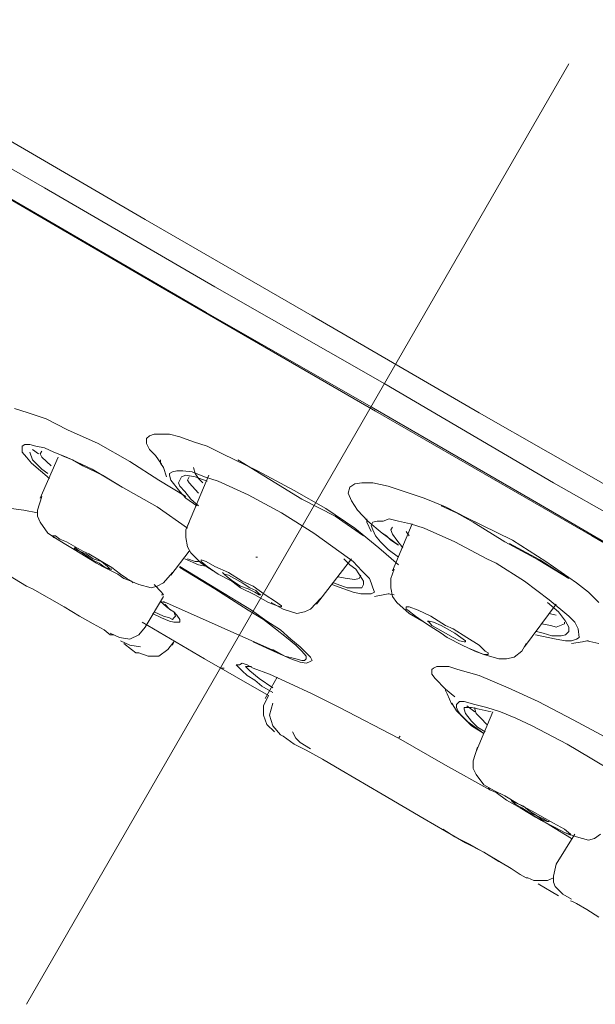
# Model space of a CAD drawing. Units: millimetres. Extents: x 0 to 210, y 0 to 297.
# Drawn here: x 139 to 141, y 226 to 228 of the extents above; entities that cross this region are included whole.
import ezdxf

# ---------------------------------------------------------------- set-up
doc = ezdxf.new("R2010")
doc.units = ezdxf.units.MM
doc.linetypes.add('CENTER', pattern=[50.8, 31.75, -6.35, 6.35, -6.35])
doc.layers.add('中心線', color=2, linetype='CENTER', lineweight=9)
doc.layers.add('繪圖線', color=7, linetype='Continuous', lineweight=20)

msp = doc.modelspace()

# ---------------------------------------------------------------- linework, layer by layer
at = {"layer": '中心線', "lineweight": 0}
msp.add_line((140.521, 227.6123), (139.484, 225.813), dxfattribs=at)
at = {"layer": '繪圖線', "color": 7, "lineweight": 0}
for p, q in [((139.5184, 227.3748), (139.1992, 227.5579)), ((139.5131, 227.3193), (139.2023, 227.4993)), ((139.7109, 227.3141), (139.397, 227.4972)), ((139.7402, 227.1853), (139.33, 227.4239)), ((139.8438, 227.1853), (139.5184, 227.3748)), ((139.8271, 227.1361), (139.5131, 227.3193)), ((140.0301, 227.1299), (139.7109, 227.3141)), ((140.1515, 226.9478), (139.7402, 227.1853)), ((140.1693, 227.0001), (139.8438, 227.1853)), ((140.1432, 226.9561), (139.8271, 227.1361)), ((140.3493, 226.9446), (140.0301, 227.1299)), ((140.4917, 226.8107), (140.1693, 227.0001)), ((139.487, 226.9446), (139.4608, 226.953)), ((140.4592, 226.773), (140.1432, 226.9561)), ((140.5649, 226.7092), (140.1515, 226.9478)), ((139.5215, 226.9331), (139.487, 226.9446)), ((139.5623, 226.9122), (139.5215, 226.9331)), ((140.6696, 226.7615), (140.3493, 226.9446)), ((139.6209, 226.886), (139.5623, 226.9122)), ((139.7193, 226.9007), (139.713, 226.8954)), ((139.713, 226.8954), (139.713, 226.886)), ((139.7277, 226.9038), (139.7193, 226.9007)), ((139.757, 226.9038), (139.7277, 226.9038)), ((139.7769, 226.8986), (139.757, 226.9038)), ((139.803, 226.8892), (139.7769, 226.8986)), ((139.4807, 226.8839), (139.4755, 226.8808)), ((139.4755, 226.8808), (139.4755, 226.8693)), ((139.4901, 226.8839), (139.4807, 226.8839)), ((139.5016, 226.8808), (139.4901, 226.8839)), ((139.4953, 226.8745), (139.5069, 226.8661)), ((139.5184, 226.8776), (139.5016, 226.8808)), ((139.5362, 226.8693), (139.5184, 226.8776)), ((139.6816, 226.8515), (139.6209, 226.886)), ((139.713, 226.886), (139.7193, 226.8745)), ((139.7193, 226.8745), (139.7308, 226.863)), ((139.8292, 226.8808), (139.803, 226.8892)), ((139.8585, 226.8661), (139.8292, 226.8808)), ((139.4755, 226.8693), (139.4838, 226.8599)), ((139.4838, 226.8599), (139.4933, 226.8483)), ((139.4901, 226.8693), (139.4953, 226.8546)), ((139.4953, 226.8546), (139.5131, 226.8368)), ((139.5131, 226.8714), (139.51, 226.8661)), ((139.51, 226.8661), (139.5131, 226.8599)), ((139.5445, 226.8599), (139.51, 226.7814)), ((139.5131, 226.8599), (139.5309, 226.8431)), ((139.5602, 226.8599), (139.5362, 226.8693)), ((139.5508, 226.863), (139.5717, 226.8546)), ((139.6094, 226.8368), (139.5602, 226.8599)), ((139.5717, 226.8546), (139.5916, 226.8431)), ((139.7308, 226.863), (139.7423, 226.8462)), ((139.7402, 226.8546), (139.7402, 226.8483)), ((139.9255, 226.8337), (139.8585, 226.8661)), ((140.0102, 226.7793), (139.8878, 226.8546)), ((139.4933, 226.8483), (139.5278, 226.819)), ((139.5131, 226.8368), (139.5246, 226.8285)), ((139.5916, 226.8431), (139.6293, 226.8253)), ((139.6638, 226.8044), (139.6094, 226.8368)), ((139.7371, 226.8159), (139.6816, 226.8515)), ((139.7402, 226.8483), (139.7455, 226.84)), ((139.7455, 226.84), (139.7518, 226.8222)), ((139.803, 226.84), (139.8062, 226.8285)), ((139.6293, 226.8253), (139.667, 226.8023)), ((139.7884, 226.7845), (139.7371, 226.8159)), ((139.7633, 226.8316), (139.757, 226.8285)), ((139.757, 226.8285), (139.757, 226.8253)), ((139.757, 226.8253), (139.7601, 226.8159)), ((139.7601, 226.8159), (139.7769, 226.7939)), ((139.7716, 226.8337), (139.7633, 226.8316)), ((139.7831, 226.8337), (139.7716, 226.8337)), ((139.7769, 226.8159), (139.7748, 226.8107)), ((139.78, 226.8222), (139.7769, 226.8159)), ((139.7884, 226.8253), (139.78, 226.8222)), ((139.8009, 226.8316), (139.7831, 226.8337)), ((139.8062, 226.8222), (139.7884, 226.8253)), ((139.8323, 226.8253), (139.7884, 226.7207)), ((139.7947, 226.8222), (139.7915, 226.8159)), ((139.7915, 226.8159), (139.7947, 226.8107)), ((139.824, 226.8222), (139.8009, 226.8316)), ((139.8062, 226.8285), (139.8125, 226.819)), ((139.8292, 226.8138), (139.8062, 226.8222)), ((139.8125, 226.819), (139.8208, 226.8107)), ((139.8501, 226.8138), (139.824, 226.8222)), ((139.9956, 226.796), (139.9255, 226.8337)), ((139.734, 226.7646), (139.6638, 226.8044)), ((139.7748, 226.8107), (139.7769, 226.8044)), ((139.7769, 226.8044), (139.7863, 226.7939)), ((139.7947, 226.8107), (139.8125, 226.7908)), ((139.9077, 226.7876), (139.8501, 226.8138)), ((140.1023, 226.8023), (140.0992, 226.7908)), ((140.1118, 226.8086), (140.1023, 226.8023)), ((140.1254, 226.8107), (140.1118, 226.8086)), ((140.1463, 226.8107), (140.1254, 226.8107)), ((140.1756, 226.8044), (140.1463, 226.8107)), ((140.2447, 226.7814), (140.1756, 226.8044)), ((140.8171, 226.6254), (140.4917, 226.8107)), ((139.5131, 226.7845), (139.5048, 226.7583)), ((139.7769, 226.7939), (139.7884, 226.7814)), ((139.7863, 226.7939), (139.7978, 226.7793)), ((139.7884, 226.7814), (139.8093, 226.7667)), ((139.7978, 226.7793), (139.8125, 226.7667)), ((139.9715, 226.7531), (139.9077, 226.7876)), ((140.0563, 226.7615), (139.9956, 226.796)), ((140.0741, 226.7468), (140.0102, 226.7793)), ((140.0992, 226.7908), (140.1055, 226.7761)), ((140.2855, 226.7646), (140.2447, 226.7814)), ((139.4786, 226.7583), (139.4545, 226.7615)), ((139.7915, 226.7238), (139.734, 226.7646)), ((140.1118, 226.7238), (140.0563, 226.7615)), ((140.1055, 226.7761), (140.117, 226.7583)), ((140.3064, 226.7531), (140.2771, 226.7667)), ((140.3263, 226.7437), (140.2855, 226.7646)), ((140.7732, 226.5898), (140.4592, 226.773)), ((139.5048, 226.7531), (139.4786, 226.7583)), ((139.5048, 226.7583), (139.5048, 226.7468)), ((139.5048, 226.7468), (139.51, 226.7353)), ((140.0333, 226.7144), (139.9715, 226.7531)), ((140.1285, 226.7092), (140.0741, 226.7468)), ((140.117, 226.7583), (140.1369, 226.7374)), ((140.1348, 226.7416), (140.1348, 226.7353)), ((140.1777, 226.7416), (140.1662, 226.7374)), ((140.1955, 226.7374), (140.1777, 226.7416)), ((140.3378, 226.7353), (140.3064, 226.7531)), ((140.4132, 226.7008), (140.3263, 226.7437)), ((139.51, 226.7353), (139.5246, 226.7144)), ((139.7947, 226.7353), (139.7884, 226.7207)), ((140.1578, 226.6861), (140.1118, 226.7238)), ((140.1348, 226.7353), (140.1432, 226.7175)), ((140.1369, 226.7374), (140.1641, 226.7144)), ((140.1463, 226.7353), (140.1432, 226.729)), ((140.1432, 226.729), (140.1463, 226.7207)), ((140.1547, 226.7374), (140.1463, 226.7353)), ((140.1662, 226.7374), (140.1547, 226.7374)), ((140.184, 226.7259), (140.1808, 226.7207)), ((140.2217, 226.7322), (140.184, 226.6422)), ((140.2185, 226.7322), (140.1955, 226.7374)), ((140.2447, 226.7238), (140.2185, 226.7322)), ((140.3033, 226.6976), (140.2447, 226.7238)), ((140.3985, 226.6976), (140.3378, 226.7353)), ((139.5246, 226.7144), (139.5424, 226.7029)), ((139.5362, 226.706), (139.533, 226.7092)), ((139.533, 226.7092), (139.5393, 226.7092)), ((139.5424, 226.7029), (139.5362, 226.706)), ((139.5393, 226.7092), (139.5477, 226.7029)), ((139.556, 226.6945), (139.5424, 226.7029)), ((139.5477, 226.7029), (139.5602, 226.6976)), ((139.7884, 226.7207), (139.7884, 226.706)), ((139.7884, 226.706), (139.7915, 226.6882)), ((140.0856, 226.6767), (140.0333, 226.7144)), ((140.1463, 226.7207), (140.1515, 226.7092)), ((140.1515, 226.7092), (140.161, 226.6976)), ((140.1641, 226.7144), (140.1955, 226.6914)), ((140.1725, 226.7092), (140.1641, 226.7144)), ((140.1808, 226.7008), (140.1725, 226.7092)), ((140.1808, 226.7207), (140.184, 226.7123)), ((140.184, 226.7123), (140.1923, 226.7008)), ((140.2101, 226.7175), (140.2154, 226.7092)), ((140.9741, 226.4737), (140.5649, 226.7092)), ((139.5749, 226.683), (139.556, 226.6945)), ((139.5602, 226.6976), (139.5916, 226.6798)), ((139.7915, 226.6882), (139.7978, 226.6767)), ((140.1955, 226.6537), (140.1578, 226.6861)), ((140.161, 226.6976), (140.1756, 226.683)), ((140.1955, 226.6914), (140.1808, 226.7008)), ((140.1923, 226.7008), (140.2039, 226.6861)), ((140.364, 226.6652), (140.3033, 226.6976)), ((140.4624, 226.6631), (140.3985, 226.6976)), ((140.4655, 226.6631), (140.4079, 226.6945)), ((140.477, 226.66), (140.4132, 226.7008)), ((139.6178, 226.6568), (139.5749, 226.683)), ((139.6031, 226.6746), (139.5916, 226.6798)), ((139.7601, 226.6338), (139.7947, 226.6798)), ((139.7863, 226.6652), (139.8125, 226.6537)), ((139.7915, 226.6652), (139.8062, 226.66)), ((139.7978, 226.6767), (139.8177, 226.6568)), ((139.9223, 226.6683), (139.9255, 226.6683)), ((140.0385, 226.5783), (140.1055, 226.6652)), ((140.1086, 226.66), (140.0856, 226.6767)), ((140.1023, 226.6537), (140.0908, 226.6652)), ((140.1756, 226.683), (140.1955, 226.6683)), ((140.3818, 226.6568), (140.364, 226.6652)), ((139.6178, 226.6568), (139.6293, 226.6505)), ((139.6586, 226.6359), (139.6293, 226.6505)), ((139.847, 226.6076), (139.7769, 226.6505)), ((139.7769, 226.6505), (139.7769, 226.6485)), ((139.8438, 226.6076), (139.7769, 226.6485)), ((139.8062, 226.66), (139.8125, 226.66)), ((139.8125, 226.6537), (139.8292, 226.6505)), ((139.8177, 226.66), (139.8177, 226.6631)), ((139.8177, 226.6631), (139.8271, 226.66)), ((139.8292, 226.6505), (139.8177, 226.66)), ((139.8177, 226.6568), (139.8407, 226.6422)), ((139.8271, 226.66), (139.8438, 226.6505)), ((139.8501, 226.6359), (139.8292, 226.6505)), ((139.8438, 226.6505), (139.87, 226.639)), ((140.1139, 226.6453), (140.1023, 226.6537)), ((140.1254, 226.6422), (140.1086, 226.66)), ((140.4362, 226.6223), (140.3818, 226.6568)), ((140.521, 226.6275), (140.4624, 226.6631)), ((140.521, 226.6275), (140.4655, 226.6631)), ((140.5356, 226.6191), (140.477, 226.66)), ((139.4493, 226.6338), (139.4838, 226.6129)), ((139.6701, 226.6275), (139.6586, 226.6359)), ((139.6754, 226.6254), (139.6701, 226.6275)), ((139.7455, 226.6191), (139.7633, 226.639)), ((139.8763, 226.6223), (139.8501, 226.6359)), ((139.87, 226.639), (139.8962, 226.6223)), ((140.0793, 226.6307), (140.0971, 226.6275)), ((140.0971, 226.6275), (140.1118, 226.6254)), ((140.1118, 226.6254), (140.1201, 226.6275)), ((140.1254, 226.6275), (140.1139, 226.6453)), ((140.1201, 226.6275), (140.1233, 226.6338)), ((140.14, 226.6275), (140.1254, 226.6422)), ((140.1285, 226.6223), (140.1254, 226.6275)), ((140.1432, 226.6191), (140.14, 226.6275)), ((140.1871, 226.6453), (140.1808, 226.6275)), ((140.1808, 226.6275), (140.1808, 226.6097)), ((139.4838, 226.6129), (139.4953, 226.6076)), ((139.6754, 226.6254), (139.6984, 226.616)), ((139.6984, 226.616), (139.7224, 226.6097)), ((139.7224, 226.6097), (139.734, 226.6129)), ((139.7423, 226.6014), (139.7277, 226.616)), ((139.734, 226.6129), (139.7455, 226.6191)), ((139.893, 226.6097), (139.8763, 226.6223)), ((139.9202, 226.5961), (139.893, 226.6097)), ((139.8962, 226.6223), (139.9171, 226.6129)), ((139.9171, 226.6129), (139.9401, 226.5961)), ((140.0678, 226.616), (140.0908, 226.6076)), ((140.0709, 226.6191), (140.0971, 226.6097)), ((140.0971, 226.6097), (140.1254, 226.6097)), ((140.1254, 226.6097), (140.1285, 226.616)), ((140.1285, 226.616), (140.1285, 226.6223)), ((140.1463, 226.6097), (140.1432, 226.6191)), ((140.1494, 226.6014), (140.1463, 226.6097)), ((140.1808, 226.6097), (140.184, 226.593)), ((140.4833, 226.5867), (140.4362, 226.6223)), ((140.5586, 226.6014), (140.5356, 226.6191)), ((139.4953, 226.6076), (139.556, 226.5731)), ((139.7109, 226.5344), (139.7455, 226.593)), ((139.7455, 226.5961), (139.7423, 226.6014)), ((139.7423, 226.5961), (139.7455, 226.5961)), ((139.9077, 226.5668), (139.8438, 226.6076)), ((139.914, 226.5668), (139.847, 226.6076)), ((139.9464, 226.5815), (139.9202, 226.5961)), ((139.9401, 226.5961), (139.96, 226.5836)), ((140.027, 226.5689), (140.0469, 226.5898)), ((140.0908, 226.6076), (140.1086, 226.6014)), ((140.1086, 226.6014), (140.1233, 226.5982)), ((140.1233, 226.5982), (140.1432, 226.5982)), ((140.1432, 226.5982), (140.1494, 226.6014)), ((140.1494, 226.593), (140.1662, 226.5961)), ((140.1662, 226.5961), (140.1756, 226.5982)), ((140.1756, 226.5982), (140.1871, 226.5961)), ((140.1756, 226.5982), (140.1777, 226.5982)), ((140.184, 226.593), (140.1923, 226.5815)), ((140.5785, 226.5815), (140.5586, 226.6014)), ((139.556, 226.5731), (139.5853, 226.5553)), ((139.7518, 226.5731), (139.7402, 226.5836)), ((139.7402, 226.5836), (139.7486, 226.5815)), ((139.7455, 226.5836), (139.9663, 226.4852)), ((139.757, 226.5689), (139.7486, 226.5783)), ((139.7601, 226.5668), (139.7518, 226.5731)), ((139.9632, 226.5752), (139.9464, 226.5815)), ((139.9516, 226.5815), (139.9747, 226.5689)), ((139.96, 226.5836), (139.9715, 226.5752)), ((139.9715, 226.5731), (139.9632, 226.5752)), ((139.9715, 226.5752), (139.9715, 226.5731)), ((140.1923, 226.5815), (140.2154, 226.5605)), ((140.2101, 226.5689), (140.2101, 226.5731)), ((140.2101, 226.5731), (140.2154, 226.5731)), ((140.2154, 226.5731), (140.2332, 226.5668)), ((140.4362, 226.4967), (140.4969, 226.5783)), ((140.5011, 226.5637), (140.4802, 226.5815)), ((140.521, 226.5553), (140.4833, 226.5867)), ((139.5853, 226.5553), (139.6115, 226.5407)), ((139.7245, 226.5605), (139.7423, 226.5522)), ((139.7277, 226.5637), (139.7455, 226.5553)), ((139.7423, 226.5522), (139.757, 226.5459)), ((139.7455, 226.5553), (139.757, 226.5522)), ((139.7654, 226.5637), (139.757, 226.5689)), ((139.757, 226.5522), (139.7633, 226.549)), ((139.7654, 226.5637), (139.7601, 226.5668)), ((139.7633, 226.549), (139.7654, 226.5522)), ((139.7654, 226.5637), (139.7716, 226.5574)), ((139.7685, 226.5553), (139.7654, 226.5637)), ((139.7654, 226.5522), (139.7685, 226.5553)), ((139.7769, 226.549), (139.7716, 226.5574)), ((139.937, 226.549), (139.9077, 226.5668)), ((139.9433, 226.5459), (139.914, 226.5668)), ((139.9747, 226.5689), (140.0008, 226.5605)), ((140.0008, 226.5605), (140.0155, 226.5637)), ((140.0155, 226.5637), (140.027, 226.5689)), ((140.2133, 226.5668), (140.2101, 226.5689)), ((140.2279, 226.5553), (140.2133, 226.5668)), ((140.2154, 226.5605), (140.2447, 226.5438)), ((140.2489, 226.5407), (140.2279, 226.5553)), ((140.2332, 226.5668), (140.2572, 226.5553)), ((140.2572, 226.5553), (140.2855, 226.5375)), ((140.4833, 226.5605), (140.4969, 226.5574)), ((140.5147, 226.5459), (140.5011, 226.5637)), ((140.5325, 226.5438), (140.521, 226.5553)), ((139.6115, 226.5407), (139.6324, 226.5291)), ((139.6984, 226.5197), (139.7109, 226.5344)), ((139.824, 226.4737), (139.7047, 226.5438)), ((139.757, 226.5459), (139.7654, 226.5438)), ((139.7654, 226.5438), (139.7769, 226.5438)), ((139.7769, 226.5438), (139.7769, 226.549)), ((139.96, 226.5312), (139.937, 226.549)), ((139.9694, 226.5291), (139.9433, 226.5459)), ((140.2771, 226.5229), (140.2489, 226.5407)), ((140.2541, 226.5438), (140.251, 226.5459)), ((140.251, 226.5459), (140.2541, 226.5459)), ((140.2541, 226.5459), (140.2625, 226.5438)), ((140.2593, 226.5375), (140.2541, 226.5438)), ((140.2708, 226.5312), (140.2593, 226.5375)), ((140.2625, 226.5438), (140.2771, 226.5375)), ((140.2771, 226.5375), (140.2886, 226.5312)), ((140.3001, 226.5312), (140.2855, 226.5375)), ((140.4686, 226.5407), (140.4864, 226.5375)), ((140.4864, 226.5375), (140.4969, 226.5344)), ((140.4969, 226.5344), (140.5126, 226.5407)), ((140.5126, 226.5407), (140.5126, 226.5438)), ((140.521, 226.5344), (140.5147, 226.5459)), ((140.521, 226.526), (140.521, 226.5344)), ((140.5388, 226.5312), (140.5325, 226.5438)), ((139.6324, 226.5291), (139.644, 226.5197)), ((139.644, 226.5229), (139.6617, 226.5145)), ((139.6502, 226.5197), (139.644, 226.5229)), ((139.644, 226.5197), (139.6502, 226.5197)), ((139.6617, 226.5145), (139.6816, 226.5114)), ((139.6816, 226.5114), (139.6984, 226.5197)), ((139.9809, 226.5145), (139.96, 226.5312)), ((139.9893, 226.5114), (139.9694, 226.5291)), ((139.9987, 226.4998), (139.9809, 226.5145)), ((140.3001, 226.5145), (140.2708, 226.5312)), ((140.2771, 226.5229), (140.2886, 226.5145)), ((140.2886, 226.5312), (140.3033, 226.5229)), ((140.2886, 226.5312), (140.2886, 226.5312)), ((140.3169, 226.4998), (140.2886, 226.5145)), ((140.3001, 226.5312), (140.3263, 226.5145)), ((140.3117, 226.5082), (140.3001, 226.5145)), ((140.3033, 226.5229), (140.3148, 226.5145)), ((140.3148, 226.5145), (140.3232, 226.5082)), ((140.3263, 226.5145), (140.3493, 226.4998)), ((140.4571, 226.5197), (140.4969, 226.5114)), ((140.4592, 226.526), (140.4718, 226.5229)), ((140.4718, 226.5229), (140.4885, 226.5176)), ((140.4885, 226.5176), (140.5063, 226.5176)), ((140.5063, 226.5176), (140.5147, 226.5197)), ((140.5147, 226.5197), (140.521, 226.526)), ((140.5356, 226.5114), (140.5409, 226.5145)), ((140.5409, 226.5145), (140.5388, 226.5312)), ((139.6638, 226.5082), (139.6816, 226.4998)), ((139.6701, 226.503), (139.6848, 226.4915)), ((139.6816, 226.4998), (139.7015, 226.4967)), ((139.7538, 226.4915), (139.7654, 226.5061)), ((139.7633, 226.4998), (139.7654, 226.5061)), ((139.9171, 226.5061), (139.9433, 226.4946)), ((140.0071, 226.4967), (139.9893, 226.5114)), ((140.0102, 226.4883), (139.9987, 226.4998)), ((140.0186, 226.4852), (140.0071, 226.4967)), ((140.3211, 226.5061), (140.3117, 226.5082)), ((140.341, 226.4883), (140.3169, 226.4998)), ((140.3232, 226.5061), (140.3211, 226.5061)), ((140.3232, 226.5082), (140.3232, 226.5061)), ((140.3493, 226.4998), (140.3608, 226.4883)), ((140.431, 226.4883), (140.4393, 226.503)), ((140.4969, 226.5114), (140.5147, 226.5082)), ((140.5147, 226.5082), (140.5262, 226.5082)), ((140.5262, 226.5082), (140.5356, 226.5114)), ((140.5262, 226.503), (140.5471, 226.5061)), ((140.5471, 226.5061), (140.5555, 226.5082)), ((140.5555, 226.5082), (140.5785, 226.503)), ((140.5555, 226.5082), (140.5586, 226.5082)), ((139.6848, 226.4915), (139.6931, 226.4852)), ((139.6931, 226.4852), (139.6984, 226.4852)), ((139.6984, 226.4852), (139.7162, 226.4789)), ((139.7162, 226.4789), (139.7371, 226.4789)), ((139.7371, 226.4789), (139.7538, 226.4915)), ((139.9433, 226.4946), (139.9632, 226.4852)), ((139.9548, 226.4915), (139.9778, 226.4789)), ((139.9632, 226.4852), (139.9893, 226.4737)), ((139.9778, 226.4789), (139.9987, 226.4737)), ((140.0186, 226.4789), (140.0102, 226.4883)), ((140.027, 226.4768), (140.0186, 226.4852)), ((140.0186, 226.4737), (140.0186, 226.4789)), ((140.0301, 226.4705), (140.027, 226.4768)), ((140.3294, 226.4946), (140.3588, 226.482)), ((140.3588, 226.482), (140.341, 226.4883)), ((140.3671, 226.482), (140.3588, 226.482)), ((140.3588, 226.482), (140.387, 226.4737)), ((140.3608, 226.4883), (140.3671, 226.4852)), ((140.3671, 226.4852), (140.3671, 226.482)), ((140.4017, 226.4737), (140.4163, 226.4768)), ((140.4163, 226.4768), (140.431, 226.4883)), ((139.9464, 226.4036), (139.824, 226.4737)), ((139.8909, 226.4622), (139.8847, 226.4622)), ((139.8847, 226.4622), (139.8962, 226.4507)), ((139.8962, 226.4653), (139.8909, 226.4622)), ((139.9056, 226.4622), (139.8962, 226.4653)), ((139.914, 226.459), (139.9025, 226.459)), ((139.9025, 226.459), (139.9056, 226.4559)), ((139.9171, 226.4559), (139.9056, 226.4622)), ((139.9893, 226.4737), (140.0071, 226.4674)), ((139.9987, 226.4737), (140.0102, 226.4705)), ((140.0071, 226.4674), (140.0186, 226.4653)), ((140.0102, 226.4705), (140.0155, 226.4705)), ((140.0155, 226.4705), (140.0186, 226.4737)), ((140.0186, 226.4653), (140.0239, 226.4674)), ((140.0239, 226.4674), (140.0301, 226.4705)), ((140.2687, 226.459), (140.2625, 226.4559)), ((140.2918, 226.459), (140.2687, 226.459)), ((140.3085, 226.4538), (140.2918, 226.459)), ((140.387, 226.4737), (140.4017, 226.4737)), ((139.8554, 226.4559), (139.8616, 226.4559)), ((139.8962, 226.4507), (139.9056, 226.4423)), ((139.9056, 226.4559), (139.9108, 226.4507)), ((139.9056, 226.4423), (139.9202, 226.4329)), ((139.9108, 226.4507), (139.9286, 226.436)), ((139.9485, 226.4444), (139.9171, 226.4559)), ((139.9632, 226.4391), (139.9401, 226.3983)), ((139.9862, 226.4276), (139.9485, 226.4444)), ((140.2625, 226.4559), (140.2593, 226.4538)), ((140.2593, 226.4538), (140.2593, 226.4444)), ((140.2593, 226.4444), (140.2656, 226.436)), ((140.3294, 226.4475), (140.3085, 226.4538)), ((140.3493, 226.4423), (140.3294, 226.4475)), ((140.4048, 226.4182), (140.3493, 226.4423)), ((139.9202, 226.4329), (139.9339, 226.4213)), ((139.9286, 226.436), (139.9548, 226.4182)), ((139.9339, 226.4213), (139.9548, 226.4098)), ((140.0301, 226.4067), (139.9862, 226.4276)), ((140.2656, 226.436), (140.2855, 226.4161)), ((139.9464, 226.4036), (139.937, 226.3837)), ((140.0825, 226.3805), (140.0301, 226.4067)), ((140.2855, 226.4161), (140.3033, 226.4015)), ((140.2855, 226.4161), (140.2855, 226.413)), ((140.2855, 226.413), (140.2886, 226.4067)), ((140.2886, 226.4067), (140.297, 226.3868)), ((140.4624, 226.392), (140.4048, 226.4182)), ((139.937, 226.3837), (139.937, 226.3659)), ((139.9548, 226.3889), (139.9485, 226.3659)), ((140.297, 226.3889), (140.3064, 226.3743)), ((140.3117, 226.392), (140.3064, 226.3868)), ((140.3064, 226.3868), (140.3064, 226.3805)), ((140.3211, 226.392), (140.3117, 226.392)), ((140.341, 226.3868), (140.3211, 226.392)), ((140.3263, 226.3837), (140.341, 226.3722)), ((140.364, 226.3805), (140.341, 226.3868)), ((140.5293, 226.3575), (140.4624, 226.392)), ((139.937, 226.3659), (139.9433, 226.3481)), ((139.9485, 226.3659), (139.9548, 226.346)), ((140.1955, 226.3219), (140.0825, 226.3805)), ((140.3064, 226.3805), (140.3085, 226.3743)), ((140.3064, 226.3743), (140.3211, 226.3606)), ((140.3085, 226.3743), (140.3148, 226.3659)), ((140.3148, 226.3659), (140.3263, 226.3544)), ((140.3347, 226.3805), (140.3211, 226.3805)), ((140.3211, 226.3805), (140.3211, 226.3774)), ((140.3211, 226.3774), (140.3232, 226.369)), ((140.3232, 226.369), (140.3347, 226.3544)), ((140.3493, 226.3774), (140.3347, 226.3805)), ((140.341, 226.3805), (140.341, 226.3774)), ((140.341, 226.3774), (140.3441, 226.369)), ((140.3755, 226.3722), (140.3441, 226.2968)), ((140.3441, 226.369), (140.3525, 226.3606)), ((140.3724, 226.3722), (140.3493, 226.3774)), ((140.3901, 226.3722), (140.364, 226.3805)), ((140.4195, 226.3606), (140.3901, 226.3722)), ((139.9433, 226.3481), (139.9579, 226.3345)), ((139.9548, 226.346), (139.9694, 226.3282)), ((140.3211, 226.3606), (140.3347, 226.346)), ((140.3263, 226.3544), (140.3588, 226.3313)), ((140.3347, 226.3544), (140.3462, 226.3429)), ((140.3347, 226.346), (140.3588, 226.3313)), ((140.3525, 226.3606), (140.364, 226.3481)), ((140.4508, 226.346), (140.4195, 226.3606)), ((140.5178, 226.3104), (140.4508, 226.346)), ((140.5995, 226.3198), (140.5293, 226.3575)), ((139.9694, 226.3282), (139.9747, 226.3261)), ((139.9925, 226.3345), (139.9987, 226.3219)), ((140.1955, 226.3219), (140.1986, 226.3261)), ((140.3462, 226.3429), (140.3608, 226.3345)), ((139.9987, 226.3219), (140.0071, 226.3136)), ((140.0071, 226.3136), (140.027, 226.302)), ((140.2855, 226.2706), (140.1955, 226.3219)), ((140.5618, 226.2843), (140.5178, 226.3104)), ((140.3462, 226.3052), (140.3378, 226.279)), ((140.3703, 226.2236), (140.2855, 226.2706)), ((140.3378, 226.279), (140.3378, 226.2644)), ((140.611, 226.2549), (140.5618, 226.2843)), ((140.3378, 226.2644), (140.3441, 226.2529)), ((140.3441, 226.2529), (140.3588, 226.233)), ((140.3588, 226.233), (140.3786, 226.2215)), ((140.3703, 226.2236), (140.3671, 226.2267)), ((140.3671, 226.2267), (140.3703, 226.2267)), ((140.3703, 226.2267), (140.3786, 226.2215)), ((140.3818, 226.2183), (140.3703, 226.2236)), ((140.3786, 226.2215), (140.3985, 226.212)), ((140.4017, 226.2037), (140.3818, 226.2183)), ((140.3985, 226.212), (140.4226, 226.1974)), ((140.4278, 226.189), (140.4017, 226.2037)), ((140.4226, 226.1974), (140.4508, 226.1827)), ((140.4278, 226.189), (140.4393, 226.1827)), ((140.4571, 226.1712), (140.4278, 226.189)), ((140.4686, 226.1649), (140.4393, 226.1827)), ((140.4655, 226.1744), (140.4508, 226.1827)), ((140.4833, 226.1566), (140.4571, 226.1712)), ((140.4655, 226.1744), (140.4917, 226.1597)), ((140.4948, 226.1513), (140.4686, 226.1649)), ((140.5262, 226.1304), (140.4833, 226.1566)), ((140.4917, 226.1597), (140.5126, 226.1482)), ((140.2803, 226.1482), (140.3033, 226.1335)), ((140.5126, 226.1419), (140.4948, 226.1513)), ((140.5325, 226.1388), (140.4969, 226.0812)), ((140.5126, 226.1482), (140.5241, 226.1388)), ((140.5241, 226.1367), (140.5126, 226.1419)), ((140.5126, 226.1419), (140.5356, 226.1335)), ((140.5241, 226.1388), (140.5241, 226.1367)), ((140.5702, 226.1304), (140.5817, 226.1388)), ((140.3033, 226.1335), (140.3326, 226.1189)), ((140.3326, 226.1189), (140.3671, 226.099)), ((140.5356, 226.1335), (140.5586, 226.1273)), ((140.5586, 226.1273), (140.5702, 226.1304)), ((140.3671, 226.099), (140.4111, 226.0728)), ((140.4969, 226.0812), (140.4917, 226.0582)), ((140.4425, 226.0551), (140.454, 226.0498)), ((140.454, 226.0498), (140.4802, 226.0498)), ((140.4624, 226.0435), (140.5011, 226.0205)), ((140.4802, 226.0498), (140.4917, 226.0551)), ((140.4917, 226.0582), (140.4917, 226.0467)), ((140.4917, 226.0467), (140.4948, 226.0383)), ((140.4948, 226.0383), (140.5095, 226.0237)), ((140.5095, 226.0237), (140.5262, 226.0142)), ((140.5241, 226.0111), (140.5293, 226.009)), ((140.5293, 226.009), (140.5356, 226.0059)), ((140.5356, 226.0059), (140.5555, 225.9944)), ((140.5555, 225.9944), (140.5785, 225.9797))]:
    msp.add_line(p, q, dxfattribs=at)
for points in [[(136.9229, 231.2721), (139.7769, 229.6228), (142.6319, 227.9713), (145.4848, 226.3198)], [(139.577, 226.683), (139.577, 226.683), (139.5749, 226.6861), (139.5749, 226.6861)], [(139.5749, 226.6861), (139.5749, 226.6861), (139.577, 226.6861), (139.577, 226.6861)], [(139.577, 226.6861), (139.577, 226.6861), (139.5853, 226.6798), (139.5853, 226.6798)], [(139.5853, 226.6798), (139.5853, 226.6798), (139.577, 226.683), (139.577, 226.683)], [(139.5979, 226.6715), (139.5979, 226.6715), (139.5853, 226.6798), (139.5853, 226.6798)], [(139.5853, 226.6798), (139.5853, 226.6798), (139.5979, 226.6746), (139.5979, 226.6746)], [(139.5979, 226.6746), (139.5979, 226.6746), (139.6115, 226.6652), (139.6115, 226.6652)], [(139.6094, 226.6631), (139.6094, 226.6631), (139.5979, 226.6715), (139.5979, 226.6715)], [(139.6031, 226.6746), (139.6031, 226.6746), (139.6471, 226.6485), (139.6471, 226.6485)], [(139.6115, 226.6652), (139.6115, 226.6652), (139.6272, 226.66), (139.6272, 226.66)], [(139.623, 226.6568), (139.623, 226.6568), (139.6094, 226.6631), (139.6094, 226.6631)], [(139.6345, 226.6485), (139.6345, 226.6485), (139.623, 226.6568), (139.623, 226.6568)], [(139.6272, 226.66), (139.6272, 226.66), (139.6387, 226.6505), (139.6387, 226.6505)], [(139.644, 226.6453), (139.644, 226.6453), (139.6345, 226.6485), (139.6345, 226.6485)], [(139.6387, 226.6505), (139.6387, 226.6505), (139.644, 226.6453), (139.644, 226.6453)], [(139.6471, 226.6485), (139.6471, 226.6485), (139.6638, 226.6359), (139.6638, 226.6359)], [(139.644, 226.6453), (139.644, 226.6453), (139.6471, 226.6453), (139.6471, 226.6453)], [(139.6471, 226.6453), (139.6471, 226.6453), (139.644, 226.6453), (139.644, 226.6453)], [(139.6638, 226.6359), (139.6638, 226.6359), (139.6754, 226.6275), (139.6754, 226.6275)], [(139.6754, 226.6275), (139.6754, 226.6275), (139.6848, 226.6223), (139.6848, 226.6223)], [(139.8616, 226.6359), (139.8616, 226.6359), (139.8585, 226.639), (139.8585, 226.639)], [(139.8585, 226.639), (139.8585, 226.639), (139.8616, 226.6359), (139.8616, 226.6359)], [(139.8679, 226.6307), (139.8679, 226.6307), (139.8616, 226.6359), (139.8616, 226.6359)], [(139.8616, 226.6359), (139.8616, 226.6359), (139.87, 226.6338), (139.87, 226.6338)], [(139.8784, 226.6223), (139.8784, 226.6223), (139.8679, 226.6307), (139.8679, 226.6307)], [(139.87, 226.6338), (139.87, 226.6338), (139.8815, 226.6275), (139.8815, 226.6275)], [(139.8815, 226.6275), (139.8815, 226.6275), (139.8962, 226.6191), (139.8962, 226.6191)], [(139.6848, 226.6223), (139.6848, 226.6223), (139.6754, 226.6254), (139.6754, 226.6254)], [(139.6848, 226.6223), (139.6848, 226.6223), (139.6879, 226.6191), (139.6879, 226.6191)], [(139.6879, 226.6191), (139.6879, 226.6191), (139.6848, 226.6223), (139.6848, 226.6223)], [(139.893, 226.6129), (139.893, 226.6129), (139.8784, 226.6223), (139.8784, 226.6223)], [(139.9077, 226.6076), (139.9077, 226.6076), (139.893, 226.6129), (139.893, 226.6129)], [(139.8962, 226.6191), (139.8962, 226.6191), (139.9108, 226.6097), (139.9108, 226.6097)], [(139.9108, 226.6097), (139.9108, 226.6097), (139.9223, 226.6045), (139.9223, 226.6045)], [(139.9202, 226.6014), (139.9202, 226.6014), (139.9077, 226.6076), (139.9077, 226.6076)], [(139.9286, 226.5961), (139.9286, 226.5961), (139.9202, 226.6014), (139.9202, 226.6014)], [(139.9223, 226.6045), (139.9223, 226.6045), (139.9286, 226.5982), (139.9286, 226.5982)], [(139.9286, 226.5982), (139.9286, 226.5982), (139.9318, 226.5961), (139.9318, 226.5961)], [(139.9318, 226.5961), (139.9318, 226.5961), (139.9286, 226.5961), (139.9286, 226.5961)], [(139.9747, 226.3261), (139.9747, 226.3261), (139.9956, 226.3104), (139.9956, 226.3104)], [(139.9956, 226.3104), (139.9956, 226.3104), (140.0186, 226.2989), (140.0186, 226.2989)], [(140.0186, 226.2989), (140.0186, 226.2989), (140.05, 226.2822), (140.05, 226.2822)], [(140.05, 226.2822), (140.05, 226.2822), (140.0856, 226.2612), (140.0856, 226.2612)], [(140.0856, 226.2612), (140.0856, 226.2612), (140.1641, 226.2152), (140.1641, 226.2152)], [(140.1641, 226.2152), (140.1641, 226.2152), (140.2447, 226.1681), (140.2447, 226.1681)], [(140.4132, 226.2005), (140.4132, 226.2005), (140.4111, 226.2037), (140.4111, 226.2037)], [(140.4111, 226.2037), (140.4111, 226.2037), (140.4132, 226.2005), (140.4132, 226.2005)], [(140.4195, 226.1953), (140.4195, 226.1953), (140.4132, 226.2005), (140.4132, 226.2005)], [(140.4132, 226.2005), (140.4132, 226.2005), (140.4226, 226.1974), (140.4226, 226.1974)], [(140.431, 226.189), (140.431, 226.189), (140.4195, 226.1953), (140.4195, 226.1953)], [(140.4226, 226.1974), (140.4226, 226.1974), (140.4341, 226.1922), (140.4341, 226.1922)], [(140.4456, 226.1796), (140.4456, 226.1796), (140.431, 226.189), (140.431, 226.189)], [(140.4341, 226.1922), (140.4341, 226.1922), (140.4456, 226.1827), (140.4456, 226.1827)], [(140.4456, 226.1827), (140.4456, 226.1827), (140.4592, 226.1744), (140.4592, 226.1744)], [(140.4592, 226.1744), (140.4592, 226.1744), (140.4456, 226.1796), (140.4456, 226.1796)], [(140.2447, 226.1681), (140.2447, 226.1681), (140.3232, 226.122), (140.3232, 226.122)], [(140.4592, 226.1744), (140.4592, 226.1744), (140.4718, 226.1681), (140.4718, 226.1681)], [(140.4718, 226.1649), (140.4718, 226.1649), (140.4592, 226.1744), (140.4592, 226.1744)], [(140.4718, 226.1681), (140.4718, 226.1681), (140.4802, 226.1629), (140.4802, 226.1629)], [(140.4802, 226.1629), (140.4802, 226.1629), (140.4718, 226.1649), (140.4718, 226.1649)], [(140.4802, 226.1629), (140.4802, 226.1629), (140.4833, 226.1629), (140.4833, 226.1629)], [(140.4833, 226.1629), (140.4833, 226.1629), (140.4802, 226.1629), (140.4802, 226.1629)], [(140.3232, 226.122), (140.3232, 226.122), (140.3588, 226.1042), (140.3588, 226.1042)], [(140.3588, 226.1042), (140.3588, 226.1042), (140.387, 226.0865), (140.387, 226.0865)], [(140.387, 226.0865), (140.387, 226.0865), (140.4111, 226.0728), (140.4111, 226.0728)], [(140.4111, 226.0728), (140.4111, 226.0728), (140.4278, 226.0613), (140.4278, 226.0613)], [(140.4278, 226.0613), (140.4278, 226.0613), (140.4393, 226.0551), (140.4393, 226.0551)], [(140.4393, 226.0551), (140.4393, 226.0551), (140.4425, 226.0551), (140.4425, 226.0551)], [(140.4425, 226.0551), (140.4425, 226.0551), (140.4393, 226.0551), (140.4393, 226.0551)]]:
    msp.add_open_spline(points, degree=3, dxfattribs=at)

doc.saveas('drawing.dxf')
